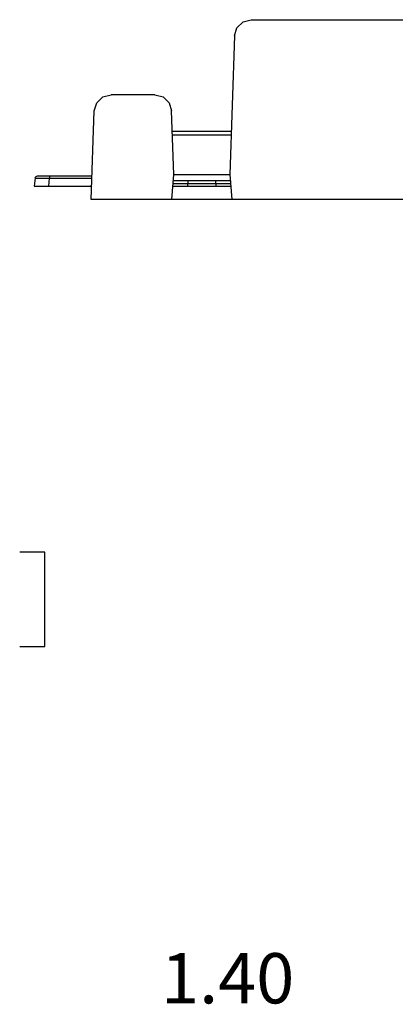
# Model space of a CAD drawing. Extents: x 0.3 to 10.8, y 0.3 to 8.3.
# Drawn here: x 3.6 to 4.3, y 3.7 to 5.4 of the extents above; entities that cross this region are included whole.
import ezdxf

# ---------------------------------------------------------------- set-up
doc = ezdxf.new("R2010")
doc.units = 0
doc.header["$MEASUREMENT"] = 0
doc.layers.add('1', color=7, linetype='Continuous')
doc.styles.add('blockfont', font='simplex.shx')

msp = doc.modelspace()

# ---------------------------------------------------------------- linework, layer by layer
at = {"layer": '1', "color": 7, "linetype": 'Continuous'}
for p, q in [((3.9676, 5.4253), (3.9785, 5.4359)), ((3.9785, 5.4359), (3.9932, 5.4397)), ((3.9932, 5.4397), (4.4039, 5.4397)), ((3.9633, 5.4108), (3.9676, 5.4253)), ((3.9633, 5.4108), (3.9546, 5.1627)), ((3.7121, 5.2764), (3.7165, 5.2909)), ((3.7165, 5.2909), (3.7274, 5.3015)), ((3.7274, 5.3015), (3.7421, 5.3053)), ((3.8206, 5.3053), (3.7421, 5.3053)), ((3.8206, 5.3053), (3.8353, 5.3015)), ((3.8353, 5.3015), (3.8463, 5.2909)), ((3.8463, 5.2909), (3.8506, 5.2764)), ((3.7066, 5.1177), (3.7121, 5.2764)), ((3.8546, 5.1627), (3.8506, 5.2764)), ((3.9573, 5.2397), (3.8519, 5.2397)), ((3.8521, 5.2338), (3.9571, 5.2338)), ((3.6059, 5.1557), (3.6046, 5.1413)), ((3.6059, 5.1557), (3.6093, 5.1558)), ((3.6093, 5.1558), (3.6188, 5.1558)), ((3.6128, 5.1593), (3.6098, 5.1593)), ((3.6208, 5.1593), (3.6128, 5.1593)), ((3.6188, 5.1558), (3.6318, 5.1557)), ((3.6318, 5.1593), (3.6208, 5.1593)), ((3.6305, 5.1413), (3.6318, 5.1557)), ((3.7081, 5.1593), (3.6318, 5.1593)), ((3.6318, 5.1593), (3.6318, 5.1583)), ((3.6318, 5.1583), (3.6318, 5.1557)), ((3.6318, 5.1557), (3.7079, 5.1557)), ((3.8507, 5.1177), (3.8546, 5.1627)), ((3.8659, 5.1513), (3.8536, 5.1513)), ((3.8546, 5.1627), (3.9546, 5.1627)), ((3.8796, 5.1513), (3.8659, 5.1513)), ((3.8796, 5.1513), (3.8796, 5.1499)), ((3.9296, 5.1513), (3.8796, 5.1513)), ((3.8796, 5.1499), (3.8796, 5.1463)), ((3.9296, 5.1499), (3.9296, 5.1513)), ((3.9433, 5.1513), (3.9296, 5.1513)), ((3.9296, 5.1463), (3.9296, 5.1499)), ((3.9556, 5.1513), (3.9433, 5.1513)), ((3.9546, 5.1627), (3.9585, 5.1177)), ((3.6046, 5.1413), (3.6081, 5.1413)), ((3.6081, 5.1413), (3.6175, 5.1413)), ((3.6175, 5.1413), (3.6305, 5.1413)), ((3.6305, 5.1413), (3.7047, 5.1413)), ((3.7074, 5.1396), (3.7047, 5.1413)), ((3.8527, 5.1413), (3.9565, 5.1413)), ((3.8532, 5.1463), (3.8658, 5.1463)), ((3.8658, 5.1463), (3.8796, 5.1463)), ((3.8796, 5.1413), (3.8796, 5.1463)), ((3.8796, 5.1463), (3.9296, 5.1463)), ((3.9296, 5.1463), (3.9434, 5.1463)), ((3.9296, 5.1463), (3.9296, 5.1413)), ((3.9434, 5.1463), (3.956, 5.1463)), ((3.8507, 5.1177), (3.7066, 5.1177)), ((3.9585, 5.1177), (3.8507, 5.1177)), ((4.4359, 5.1177), (3.9585, 5.1177))]:
    msp.add_line(p, q, dxfattribs=at)
at = {"layer": '1', "color": 4, "linetype": 'Continuous'}
for p, q in [((3.6234, 4.4859), (3.5784, 4.4859)), ((3.6234, 4.3171), (3.6234, 4.4859)), ((3.5784, 4.3171), (3.6234, 4.3171))]:
    msp.add_line(p, q, dxfattribs=at)
at = {"layer": '1', "color": 7, "linetype": 'Continuous'}
msp.add_arc((3.6098, 5.1553), 0.004, 90, 175, dxfattribs=at)

# ---------------------------------------------------------------- texts
at = {"layer": '1', "color": 4, "linetype": 'Continuous', "lineweight": 0, "insert": (3.8317, 3.678), "char_height": 0.09, "attachment_point": 7, "line_spacing_factor": 0.903614, "style": 'blockfont'}
msp.add_mtext('\\W01.000;\\Fsimplex.shx;1.40', dxfattribs=at)

doc.saveas('drawing.dxf')
